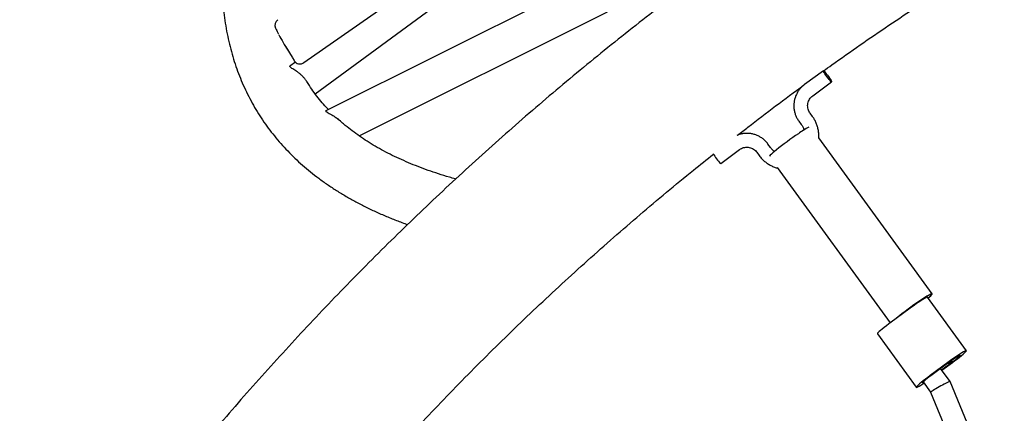
# Model space of a CAD drawing. Units: millimetres. Extents: x -2170 to 5830, y -4022 to 3978.
# Drawn here: x 610 to 1322, y 421 to 706 of the extents above; entities that cross this region are included whole.
import ezdxf

# ---------------------------------------------------------------- set-up
doc = ezdxf.new("R2010")
doc.units = ezdxf.units.MM

msp = doc.modelspace()

# ---------------------------------------------------------------- linework, layer by layer
at = {"color": 7, "linetype": 'Continuous', "lineweight": 25}
for p, q in [((815.45, 674.68), (1066.12, 850.47)), ((823.59, 652.07), (1004.08, 784.84)), ((1023.19, 735.6), (831.25, 639.72)), ((855.45, 621.62), (1035.25, 711.45)), ((802.25, 686.07), (806.83, 678.54)), ((809.25, 675.04), (805.33, 672.16)), ((1191.48, 668.83), (1177.85, 658.79)), ((1183.78, 650.74), (1197.41, 660.78)), ((1183.62, 635.72), (1181.86, 638.14)), ((1173.77, 632.25), (1175.53, 629.83)), ((1270.32, 507.29), (1188.16, 620.26)), ((1153.16, 613.27), (1151.4, 615.69)), ((1117.26, 601.71), (1130.89, 611.75)), ((1143.31, 609.81), (1145.07, 607.39)), ((1158.13, 598.64), (1239.89, 486.23)), ((925.34, 590.41), (924.98, 590.53)), ((1295.05, 466.06), (1266.89, 504.79)), ((1253.49, 496.26), (1240.67, 486.81)), ((1249.33, 493.38), (1249.26, 493.14)), ((1251.56, 495.06), (1251.67, 494.92)), ((1230.61, 478.28), (1258.78, 439.55)), ((1281.66, 457.53), (1268.84, 448.08)), ((1282.52, 457.68), (1269.3, 447.93)), ((1277.09, 452.19), (1284.53, 457.68)), ((1277.32, 451.88), (1284.99, 457.53)), ((1283.2, 443.79), (1276.39, 453.16)), ((1263.69, 443.42), (1269.14, 435.93)), ((1325.42, 341.22), (1283.21, 443.79)), ((1269.14, 435.93), (1310.27, 335.99))]:
    msp.add_line(p, q, dxfattribs=at)
at = {"color": 7, "linetype": 'Continuous', "lineweight": 25, "flags": 128}
for points in [[(806.83, 678.54), (807.14, 678.04), (808.31, 676.17)], [(1191.51, 668.84), (1191.77, 668.69), (1192.24, 668.25), (1192.86, 667.56), (1193.6, 666.66), (1194.41, 665.63), (1195.22, 664.53), (1195.97, 663.45), (1196.61, 662.48), (1197.08, 661.68), (1197.36, 661.1), (1197.43, 660.81), (1197.27, 660.81), (1196.91, 661.1), (1196.36, 661.68), (1195.67, 662.48), (1194.88, 663.45), (1194.07, 664.53), (1193.28, 665.63), (1192.58, 666.66), (1192.02, 667.56), (1191.64, 668.25), (1191.46, 668.69), (1191.51, 668.84)], [(1173.4, 623.23), (1171.43, 621.89), (1169.39, 620.46), (1167.3, 618.96), (1165.22, 617.44), (1163.18, 615.92), (1161.21, 614.43), (1159.37, 613), (1157.68, 611.65), (1156.18, 610.42), (1154.9, 609.32), (1153.86, 608.38), (1153.08, 607.62), (1152.58, 607.04), (1152.48, 606.91)], [(1267.29, 504.23), (1267.37, 504.3), (1268.32, 505.17), (1269, 505.86), (1269.41, 506.36), (1269.53, 506.66), (1269.36, 506.74), (1268.91, 506.62), (1268.18, 506.29), (1267.19, 505.76), (1265.96, 505.04), (1264.51, 504.14), (1262.88, 503.08), (1261.1, 501.89)], [(1267.36, 504.14), (1268.35, 505.01), (1269.26, 505.87), (1269.9, 506.54), (1270.26, 507.01), (1270.33, 507.27), (1270.11, 507.33), (1269.6, 507.17), (1268.81, 506.8), (1267.76, 506.23), (1266.47, 505.47), (1264.96, 504.53), (1263.27, 503.44), (1261.42, 502.2)], [(1266.89, 504.79), (1266.78, 504.82), (1266.38, 504.72), (1265.7, 504.41), (1264.76, 503.89), (1263.58, 503.19), (1262.2, 502.32), (1260.64, 501.29), (1258.95, 500.15), (1257.16, 498.91), (1255.33, 497.6), (1253.49, 496.26)], [(1240.67, 486.81), (1238.87, 485.47), (1237.16, 484.16), (1235.57, 482.92), (1234.16, 481.77), (1232.94, 480.75), (1231.95, 479.88), (1231.22, 479.18), (1230.77, 478.66), (1230.6, 478.35), (1230.61, 478.28)], [(1284.99, 457.53), (1286.79, 458.87), (1288.5, 460.18), (1290.09, 461.42), (1291.51, 462.56), (1292.72, 463.59), (1293.71, 464.46), (1294.44, 465.16), (1294.9, 465.68), (1295.07, 465.99), (1294.95, 466.1), (1294.54, 465.99), (1293.86, 465.68), (1292.93, 465.16), (1291.75, 464.46), (1290.37, 463.59), (1288.81, 462.56), (1287.12, 461.42), (1285.33, 460.18), (1283.5, 458.87), (1281.66, 457.53)], [(1284.53, 457.68), (1285.97, 458.75), (1287.3, 459.78), (1288.46, 460.72), (1289.41, 461.52), (1290.1, 462.15), (1290.51, 462.59), (1290.61, 462.82), (1290.4, 462.82), (1289.89, 462.59), (1289.1, 462.15), (1288.07, 461.52), (1286.84, 460.72), (1285.46, 459.78), (1284, 458.75), (1282.52, 457.68)], [(1268.84, 448.08), (1267.04, 446.74), (1265.33, 445.43), (1263.74, 444.19), (1262.32, 443.04), (1261.11, 442.02), (1260.12, 441.15), (1259.39, 440.45), (1258.93, 439.93), (1258.76, 439.62), (1258.88, 439.51), (1259.29, 439.62), (1259.97, 439.93), (1260.91, 440.45), (1262.08, 441.15), (1263.46, 442.02), (1264.31, 442.57)], [(1269.3, 447.93), (1267.86, 446.86), (1266.53, 445.83), (1265.37, 444.89), (1264.42, 444.09), (1263.73, 443.45), (1263.32, 443.01), (1263.22, 442.79), (1263.43, 442.79), (1263.94, 443.01), (1263.97, 443.03)], [(1283.21, 443.79), (1283.15, 443.81), (1282.88, 443.75), (1282.41, 443.57), (1281.75, 443.28), (1280.92, 442.89), (1279.95, 442.4), (1278.86, 441.84), (1277.69, 441.21), (1276.48, 440.55), (1275.25, 439.86), (1274.05, 439.18), (1272.92, 438.51), (1271.89, 437.89), (1270.98, 437.32), (1270.24, 436.84), (1269.67, 436.44), (1269.3, 436.15), (1269.14, 435.97), (1269.14, 435.93)]]:
    msp.add_lwpolyline(points, dxfattribs=at)
at = {"color": 7, "linetype": 'Continuous'}
msp.add_circle((1829.51, -22.13), 4000, dxfattribs=at)
at = {"color": 7, "linetype": 'Continuous', "lineweight": 25}
for centre, radius, start, end in [((799.46, 701.76), 5, 126.33999, 205.33901), ((923.15, 759.71), 141.56, 207.24647, 212.4779), ((812.58, 678.77), 5, 212.48004, 305.04236), ((1215.37, 563.91), 72.66, 118.18452, 125.27683), ((1133.85, 620.48), 25.06, 207.67066, 228.52505), ((1391.26, 309.75), 232.15, 124.00568, 129.21564), ((1386.5, 316.21), 224.07, 124.03456, 128.88656)]:
    msp.add_arc(centre, radius, start, end, dxfattribs=at)
for points, knots in [([(2172.33, 1144.77), (2168.44, 1144.42), (2155.99, 1143.29), (2135, 1141.16), (2109.38, 1138.27), (2083.8, 1135.05), (2058.25, 1131.52), (2032.76, 1127.68), (2007.31, 1123.53), (1981.91, 1119.06), (1956.57, 1114.29), (1931.28, 1109.2), (1906.07, 1103.81), (1880.91, 1098.11), (1855.83, 1092.09), (1830.83, 1085.78), (1805.9, 1079.15), (1781.05, 1072.22), (1756.29, 1064.99), (1731.62, 1057.46), (1707.04, 1049.62), (1682.56, 1041.48), (1658.18, 1033.04), (1633.9, 1024.31), (1609.73, 1015.28), (1585.67, 1005.95), (1561.72, 996.33), (1537.9, 986.41), (1514.19, 976.21), (1490.61, 965.71), (1467.16, 954.93), (1443.84, 943.86), (1420.66, 932.51), (1397.61, 920.87), (1374.71, 908.95), (1351.96, 896.75), (1329.35, 884.27), (1306.89, 871.52), (1284.59, 858.49), (1262.46, 845.19), (1240.48, 831.63), (1218.67, 817.79), (1197.02, 803.68), (1175.55, 789.31), (1154.26, 774.68), (1133.14, 759.79), (1112.21, 744.65), (1091.46, 729.24), (1070.9, 713.59), (1050.53, 697.68), (1030.35, 681.52), (1010.37, 665.12), (990.59, 648.48), (971.01, 631.59), (951.64, 614.47), (932.47, 597.11), (913.52, 579.51), (894.78, 561.69), (876.26, 543.63), (857.96, 525.35), (839.88, 506.85), (822.03, 488.13), (804.4, 469.19), (787, 450.04), (769.84, 430.67), (752.91, 411.09), (736.22, 391.31), (719.77, 371.33), (703.57, 351.15), (687.61, 330.76), (671.89, 310.19), (656.43, 289.42), (641.49, 268.84), (630.71, 253.62), (624.98, 245.4), (623.93, 243.89)], [0, 0, 0, 0, 0.006345, 0.020308, 0.034271, 0.048233, 0.062196, 0.076159, 0.090121, 0.104084, 0.118047, 0.132009, 0.145972, 0.159935, 0.173898, 0.18786, 0.201823, 0.215786, 0.229749, 0.243712, 0.257674, 0.271637, 0.2856, 0.299563, 0.313526, 0.327489, 0.341452, 0.355415, 0.369378, 0.383342, 0.397305, 0.411268, 0.425231, 0.439194, 0.453158, 0.467121, 0.481084, 0.495048, 0.509011, 0.522975, 0.536938, 0.550902, 0.564865, 0.578829, 0.592793, 0.606756, 0.62072, 0.634684, 0.648648, 0.662611, 0.676575, 0.690539, 0.704503, 0.718467, 0.732431, 0.746395, 0.76036, 0.774324, 0.788288, 0.802252, 0.816217, 0.830181, 0.844145, 0.85811, 0.872074, 0.886039, 0.900003, 0.913968, 0.927932, 0.941897, 0.955862, 0.969827, 0.983791, 0.997021, 1, 1, 1, 1]), ([(789.56, 883.25), (788.82, 881.42), (786.63, 876.07), (783.21, 867.3), (779.41, 856.99), (775.89, 846.81), (772.65, 836.76), (769.69, 826.84), (767.01, 817.06), (764.62, 807.42), (762.51, 797.91), (760.69, 788.54), (759.16, 779.32), (757.92, 770.24), (756.97, 761.31), (756.31, 752.53), (755.94, 743.91), (755.86, 735.44), (756.08, 727.13), (756.58, 718.99), (757.37, 711.02), (758.45, 703.21), (759.81, 695.58), (761.45, 688.11), (763.37, 680.82), (765.57, 673.71), (768.04, 666.77), (770.79, 660), (773.8, 653.4), (777.08, 646.98), (780.64, 640.72), (784.45, 634.64), (788.54, 628.72), (792.89, 622.98), (797.51, 617.4), (802.4, 611.99), (807.55, 606.74), (812.98, 601.67), (818.68, 596.76), (824.65, 592.02), (830.9, 587.46), (837.42, 583.06), (844.22, 578.84), (851.29, 574.79), (858.64, 570.92), (866.27, 567.23), (874.18, 563.72), (882.22, 560.43), (887.76, 558.4), (890.47, 557.41)], [0, 0, 0, 0, 0.011607, 0.03393, 0.056254, 0.078579, 0.100899, 0.123212, 0.145513, 0.167796, 0.190055, 0.212284, 0.234475, 0.25662, 0.278708, 0.300732, 0.32268, 0.344544, 0.366315, 0.387984, 0.409545, 0.430995, 0.45233, 0.473551, 0.494661, 0.515667, 0.536577, 0.557402, 0.578158, 0.598858, 0.61952, 0.640163, 0.660803, 0.681455, 0.702137, 0.722866, 0.743659, 0.76453, 0.78549, 0.806551, 0.827718, 0.848997, 0.870389, 0.891893, 0.913506, 0.935222, 0.957035, 0.978936, 1, 1, 1, 1]), ([(1191.63, 668.73), (1193.6, 670.17), (1202.38, 676.52), (1218.13, 687.53), (1238.88, 701.77), (1259.82, 715.72), (1280.93, 729.42), (1302.21, 742.84), (1323.65, 756), (1345.26, 768.89), (1367.02, 781.5), (1388.94, 793.84), (1411, 805.91), (1433.22, 817.69), (1455.58, 829.19), (1478.08, 840.42), (1500.73, 851.34), (1516.48, 858.78), (1524.71, 862.5), (1525.31, 862.77)], [0, 0, 0, 0, 0.0189403, 0.0840039, 0.1490677, 0.2141318, 0.279196, 0.3442605, 0.4093252, 0.4743901, 0.5394552, 0.6045205, 0.669586, 0.7346516, 0.7997175, 0.8647836, 0.9298498, 0.9949163, 1, 1, 1, 1]), ([(794.94, 699.62), (795.46, 698.51), (796.17, 697.03), (796.94, 695.58), (797.15, 695.21)], [0, 0, 0, 0, 0.740847, 1, 1, 1, 1]), ([(817.57, 660.87), (817.48, 661.04), (817.01, 661.85), (815.97, 663.2), (814.49, 664.86), (812.88, 666.34), (811.2, 667.66), (809.54, 668.8), (807.99, 669.76), (806.75, 670.51), (805.85, 671.1), (805.21, 671.66), (805.06, 672.02), (805.32, 672.11), (805.36, 672.13)], [0, 0, 0, 0, 0.024552, 0.116702, 0.204658, 0.295035, 0.385431, 0.478398, 0.569096, 0.66313, 0.743057, 0.825783, 0.974212, 1, 1, 1, 1]), ([(833.19, 640.69), (832.34, 641.57), (830.06, 643.97), (826.63, 648.05), (822.87, 652.95), (819.86, 657.22), (818.21, 659.94), (817.63, 660.9)], [0, 0, 0, 0, 0.140298, 0.380888, 0.623075, 0.866579, 1, 1, 1, 1]), ([(1129.43, 622.2), (1131.92, 624.15), (1141.02, 631.28), (1156.93, 643.3), (1170.57, 653.53), (1177.59, 658.59), (1177.8, 658.75)], [0, 0, 0, 0, 0.1566545, 0.5717939, 0.9869347, 1, 1, 1, 1]), ([(1177.85, 658.79), (1177.46, 658.48), (1176.42, 657.68), (1174.91, 656.17), (1173.4, 654.24), (1172.15, 652.13), (1171.18, 649.88), (1170.51, 647.51), (1170.14, 645.08), (1170.09, 642.63), (1170.36, 640.18), (1170.93, 637.79), (1171.81, 635.5), (1172.79, 633.66), (1173.51, 632.62), (1173.77, 632.25)], [0, 0, 0, 0, 0.050237, 0.132383, 0.214575, 0.296789, 0.379025, 0.461282, 0.543557, 0.625847, 0.708147, 0.79045, 0.872751, 0.955045, 1, 1, 1, 1]), ([(1181.86, 638.14), (1181.72, 638.33), (1181.27, 638.98), (1180.67, 640.21), (1180.22, 641.84), (1180.07, 643.53), (1180.24, 645.21), (1180.72, 646.83), (1181.48, 648.33), (1182.5, 649.68), (1183.36, 650.38), (1183.78, 650.74)], [0, 0, 0, 0, 0.05022, 0.169093, 0.287988, 0.406763, 0.525473, 0.644172, 0.762916, 0.881766, 1, 1, 1, 1]), ([(831.25, 639.7), (831.24, 639.7), (831.11, 639.69), (831.18, 639.51), (831.54, 639.2), (832.4, 638.67), (833.78, 637.92), (835.7, 636.87), (837.91, 635.46), (839.73, 634.2), (840.76, 633.2), (840.97, 632.99)], [0, 0, 0, 0, 0.011111, 0.104761, 0.210821, 0.319927, 0.474252, 0.632883, 0.791876, 0.956193, 1, 1, 1, 1]), ([(1188.16, 620.26), (1188.18, 620.44), (1188.28, 621.53), (1188.17, 623.55), (1187.81, 626.28), (1187.11, 628.95), (1186.11, 631.52), (1184.94, 633.79), (1184.02, 635.13), (1183.62, 635.72)], [0, 0, 0, 0, 0.032306, 0.199919, 0.367542, 0.535166, 0.702784, 0.870388, 1, 1, 1, 1]), ([(924.98, 590.53), (923.56, 590.93), (919.45, 592.09), (912.87, 594.12), (905.33, 596.66), (898.05, 599.35), (891.04, 602.19), (884.28, 605.18), (877.79, 608.31), (871.55, 611.59), (865.57, 615.01), (859.83, 618.59), (854.35, 622.31), (849.12, 626.2), (844.67, 629.77), (842.08, 632.09), (841.05, 633.03)], [0, 0, 0, 0, 0.0396437, 0.1142119, 0.1888453, 0.2635977, 0.3384999, 0.4135873, 0.4888995, 0.5644808, 0.6403797, 0.716648, 0.7933395, 0.8705079, 0.9482035, 1, 1, 1, 1]), ([(1175.53, 629.83), (1175.71, 629.58), (1176.29, 628.74), (1177, 627.44), (1177.35, 626.33), (1177.5, 625.89)], [0, 0, 0, 0, 0.214111, 0.687966, 1, 1, 1, 1]), ([(1151.4, 615.69), (1151.1, 616.08), (1150.3, 617.13), (1148.8, 618.65), (1146.88, 620.17), (1144.78, 621.43), (1142.54, 622.41), (1140.19, 623.09), (1137.77, 623.46), (1135.32, 623.51), (1132.9, 623.24), (1130.74, 622.75), (1129.45, 622.22), (1128.92, 622)], [0, 0, 0, 0, 0.059212, 0.156168, 0.253151, 0.350108, 0.44704, 0.543947, 0.640833, 0.737704, 0.834564, 0.931418, 1, 1, 1, 1]), ([(1130.89, 611.75), (1131.08, 611.88), (1131.73, 612.34), (1132.94, 612.93), (1134.56, 613.39), (1136.23, 613.53), (1137.89, 613.35), (1139.5, 612.87), (1140.99, 612.08), (1142.3, 611.06), (1142.98, 610.22), (1143.31, 609.81)], [0, 0, 0, 0, 0.050237, 0.169564, 0.289138, 0.408866, 0.52869, 0.648521, 0.768272, 0.887882, 1, 1, 1, 1]), ([(1156.11, 610.33), (1155.81, 610.55), (1154.94, 611.18), (1153.98, 612.2), (1153.36, 613.01), (1153.16, 613.27)], [0, 0, 0, 0, 0.266606, 0.767611, 1, 1, 1, 1]), ([(834.24, 339.89), (837.62, 343.85), (846.44, 354.2), (860.98, 370.72), (877.83, 389.46), (894.92, 407.98), (912.24, 426.29), (929.79, 444.38), (947.56, 462.24), (965.55, 479.88), (983.75, 497.3), (1002.17, 514.48), (1020.8, 531.43), (1039.65, 548.14), (1058.69, 564.62), (1077.95, 580.85), (1095.68, 595.47), (1107.08, 604.56), (1111.92, 608.42)], [0, 0, 0, 0, 0.040299, 0.105416, 0.170533, 0.23565, 0.300767, 0.365884, 0.431002, 0.49612, 0.561238, 0.626356, 0.691475, 0.756594, 0.821713, 0.886832, 0.951951, 1, 1, 1, 1]), ([(1145.07, 607.39), (1145.4, 606.96), (1146.28, 605.79), (1147.92, 604.07), (1150.01, 602.29), (1152.3, 600.76), (1154.76, 599.53), (1156.78, 598.72), (1158, 598.44), (1158.33, 598.36)], [0, 0, 0, 0, 0.098929, 0.266666, 0.434443, 0.602188, 0.769899, 0.937579, 1, 1, 1, 1]), ([(1260.56, 501.23), (1260.46, 501.25), (1260.34, 501.27), (1260.22, 501.26), (1260.19, 501.26)], [0, 0, 0, 0, 0.738173, 1, 1, 1, 1]), ([(1281.73, 457.09), (1281.82, 457.09), (1282.21, 457.07), (1282.95, 457.28), (1283.8, 457.79), (1284.43, 458.49), (1284.62, 459.02), (1284.7, 459.24)], [0, 0, 0, 0, 0.071057, 0.311636, 0.562857, 0.818395, 1, 1, 1, 1])]:
    msp.add_open_spline(points, degree=3, knots=knots, dxfattribs=at)

doc.saveas('drawing.dxf')
